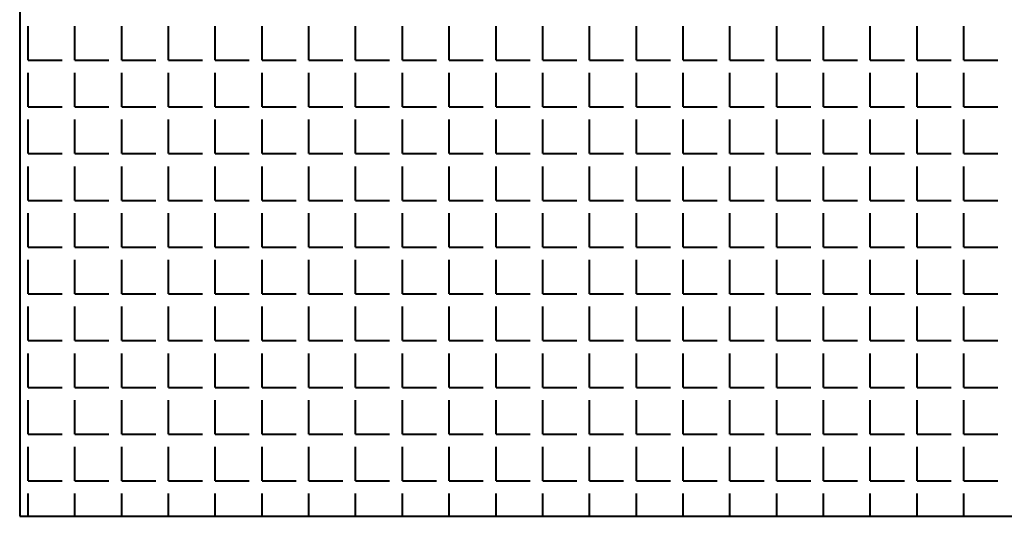
# Model space of a CAD drawing. Units: millimetres. Extents: x -4046026 to 4637491, y -10238338 to -3838811.
# Drawn here: x -2132321 to -2132188, y -4906906 to -4906839 of the extents above; entities that cross this region are included whole.
import ezdxf

# ---------------------------------------------------------------- set-up
doc = ezdxf.new("R2010")
doc.units = ezdxf.units.MM
doc.header["$LTSCALE"] = 0.05
doc.layers.add('Приток', color=10, linetype='Continuous', lineweight=40)

msp = doc.modelspace()

# ---------------------------------------------------------------- linework, layer by layer
at = {"layer": 'Приток', "ltscale": 2000}
for p, q in [((-2132320.62, -4906636.26), (-2132320.62, -4906906.26)), ((-2132320.62, -4906906.26), (-2132050.62, -4906906.26))]:
    msp.add_line(p, q, dxfattribs=at)
at = {"layer": 'Приток', "linetype": 'Continuous', "ltscale": 2000}
for p, q in [((-2132319.48, -4906844.92), (-2132319.48, -4906840.35)), ((-2132313.2, -4906844.92), (-2132313.2, -4906840.35)), ((-2132306.91, -4906844.92), (-2132306.91, -4906840.35)), ((-2132300.62, -4906844.92), (-2132300.62, -4906840.35)), ((-2132294.34, -4906844.92), (-2132294.34, -4906840.35)), ((-2132288.05, -4906844.92), (-2132288.05, -4906840.35)), ((-2132281.76, -4906844.92), (-2132281.76, -4906840.35)), ((-2132275.48, -4906844.92), (-2132275.48, -4906840.35)), ((-2132269.19, -4906844.92), (-2132269.19, -4906840.35)), ((-2132262.9, -4906844.92), (-2132262.9, -4906840.35)), ((-2132256.62, -4906844.92), (-2132256.62, -4906840.35)), ((-2132250.33, -4906844.92), (-2132250.33, -4906840.35)), ((-2132244.05, -4906844.92), (-2132244.05, -4906840.35)), ((-2132237.76, -4906844.92), (-2132237.76, -4906840.35)), ((-2132231.47, -4906844.92), (-2132231.47, -4906840.35)), ((-2132225.19, -4906844.92), (-2132225.19, -4906840.35)), ((-2132218.9, -4906844.92), (-2132218.9, -4906840.35)), ((-2132212.61, -4906844.92), (-2132212.61, -4906840.35)), ((-2132206.33, -4906844.92), (-2132206.33, -4906840.35)), ((-2132200.04, -4906844.92), (-2132200.04, -4906840.35)), ((-2132193.75, -4906844.92), (-2132193.75, -4906840.35)), ((-2132319.48, -4906844.92), (-2132314.91, -4906844.92)), ((-2132313.2, -4906844.92), (-2132308.62, -4906844.92)), ((-2132306.91, -4906844.92), (-2132302.34, -4906844.92)), ((-2132300.62, -4906844.92), (-2132296.05, -4906844.92)), ((-2132294.34, -4906844.92), (-2132289.77, -4906844.92)), ((-2132288.05, -4906844.92), (-2132283.48, -4906844.92)), ((-2132281.76, -4906844.92), (-2132277.19, -4906844.92)), ((-2132275.48, -4906844.92), (-2132270.91, -4906844.92)), ((-2132269.19, -4906844.92), (-2132264.62, -4906844.92)), ((-2132262.9, -4906844.92), (-2132258.33, -4906844.92)), ((-2132256.62, -4906844.92), (-2132252.05, -4906844.92)), ((-2132250.33, -4906844.92), (-2132245.76, -4906844.92)), ((-2132244.05, -4906844.92), (-2132239.47, -4906844.92)), ((-2132237.76, -4906844.92), (-2132233.19, -4906844.92)), ((-2132231.47, -4906844.92), (-2132226.9, -4906844.92)), ((-2132225.19, -4906844.92), (-2132220.61, -4906844.92)), ((-2132218.9, -4906844.92), (-2132214.33, -4906844.92)), ((-2132212.61, -4906844.92), (-2132208.04, -4906844.92)), ((-2132206.33, -4906844.92), (-2132201.75, -4906844.92)), ((-2132200.04, -4906844.92), (-2132195.47, -4906844.92)), ((-2132193.75, -4906844.92), (-2132189.18, -4906844.92)), ((-2132319.48, -4906851.21), (-2132319.48, -4906846.64)), ((-2132313.2, -4906851.21), (-2132313.2, -4906846.64)), ((-2132306.91, -4906851.21), (-2132306.91, -4906846.64)), ((-2132300.62, -4906851.21), (-2132300.62, -4906846.64)), ((-2132294.34, -4906851.21), (-2132294.34, -4906846.64)), ((-2132288.05, -4906851.21), (-2132288.05, -4906846.64)), ((-2132281.76, -4906851.21), (-2132281.76, -4906846.64)), ((-2132275.48, -4906851.21), (-2132275.48, -4906846.64)), ((-2132269.19, -4906851.21), (-2132269.19, -4906846.64)), ((-2132262.9, -4906851.21), (-2132262.9, -4906846.64)), ((-2132256.62, -4906851.21), (-2132256.62, -4906846.64)), ((-2132250.33, -4906851.21), (-2132250.33, -4906846.64)), ((-2132244.05, -4906851.21), (-2132244.05, -4906846.64)), ((-2132237.76, -4906851.21), (-2132237.76, -4906846.64)), ((-2132231.47, -4906851.21), (-2132231.47, -4906846.64)), ((-2132225.19, -4906851.21), (-2132225.19, -4906846.64)), ((-2132218.9, -4906851.21), (-2132218.9, -4906846.64)), ((-2132212.61, -4906851.21), (-2132212.61, -4906846.64)), ((-2132206.33, -4906851.21), (-2132206.33, -4906846.64)), ((-2132200.04, -4906851.21), (-2132200.04, -4906846.64)), ((-2132193.75, -4906851.21), (-2132193.75, -4906846.64)), ((-2132319.48, -4906851.21), (-2132314.91, -4906851.21)), ((-2132313.2, -4906851.21), (-2132308.62, -4906851.21)), ((-2132306.91, -4906851.21), (-2132302.34, -4906851.21)), ((-2132300.62, -4906851.21), (-2132296.05, -4906851.21)), ((-2132294.34, -4906851.21), (-2132289.77, -4906851.21)), ((-2132288.05, -4906851.21), (-2132283.48, -4906851.21)), ((-2132281.76, -4906851.21), (-2132277.19, -4906851.21)), ((-2132275.48, -4906851.21), (-2132270.91, -4906851.21)), ((-2132269.19, -4906851.21), (-2132264.62, -4906851.21)), ((-2132262.9, -4906851.21), (-2132258.33, -4906851.21)), ((-2132256.62, -4906851.21), (-2132252.05, -4906851.21)), ((-2132250.33, -4906851.21), (-2132245.76, -4906851.21)), ((-2132244.05, -4906851.21), (-2132239.47, -4906851.21)), ((-2132237.76, -4906851.21), (-2132233.19, -4906851.21)), ((-2132231.47, -4906851.21), (-2132226.9, -4906851.21)), ((-2132225.19, -4906851.21), (-2132220.61, -4906851.21)), ((-2132218.9, -4906851.21), (-2132214.33, -4906851.21)), ((-2132212.61, -4906851.21), (-2132208.04, -4906851.21)), ((-2132206.33, -4906851.21), (-2132201.75, -4906851.21)), ((-2132200.04, -4906851.21), (-2132195.47, -4906851.21)), ((-2132193.75, -4906851.21), (-2132189.18, -4906851.21)), ((-2132319.48, -4906857.49), (-2132319.48, -4906852.92)), ((-2132313.2, -4906857.49), (-2132313.2, -4906852.92)), ((-2132306.91, -4906857.49), (-2132306.91, -4906852.92)), ((-2132300.62, -4906857.49), (-2132300.62, -4906852.92)), ((-2132294.34, -4906857.49), (-2132294.34, -4906852.92)), ((-2132288.05, -4906857.49), (-2132288.05, -4906852.92)), ((-2132281.76, -4906857.49), (-2132281.76, -4906852.92)), ((-2132275.48, -4906857.49), (-2132275.48, -4906852.92)), ((-2132269.19, -4906857.49), (-2132269.19, -4906852.92)), ((-2132262.9, -4906857.49), (-2132262.9, -4906852.92)), ((-2132256.62, -4906857.49), (-2132256.62, -4906852.92)), ((-2132250.33, -4906857.49), (-2132250.33, -4906852.92)), ((-2132244.05, -4906857.49), (-2132244.05, -4906852.92)), ((-2132237.76, -4906857.49), (-2132237.76, -4906852.92)), ((-2132231.47, -4906857.49), (-2132231.47, -4906852.92)), ((-2132225.19, -4906857.49), (-2132225.19, -4906852.92)), ((-2132218.9, -4906857.49), (-2132218.9, -4906852.92)), ((-2132212.61, -4906857.49), (-2132212.61, -4906852.92)), ((-2132206.33, -4906857.49), (-2132206.33, -4906852.92)), ((-2132200.04, -4906857.49), (-2132200.04, -4906852.92)), ((-2132193.75, -4906857.49), (-2132193.75, -4906852.92)), ((-2132319.48, -4906857.49), (-2132314.91, -4906857.49)), ((-2132313.2, -4906857.49), (-2132308.62, -4906857.49)), ((-2132306.91, -4906857.49), (-2132302.34, -4906857.49)), ((-2132300.62, -4906857.49), (-2132296.05, -4906857.49)), ((-2132294.34, -4906857.49), (-2132289.77, -4906857.49)), ((-2132288.05, -4906857.49), (-2132283.48, -4906857.49)), ((-2132281.76, -4906857.49), (-2132277.19, -4906857.49)), ((-2132275.48, -4906857.49), (-2132270.91, -4906857.49)), ((-2132269.19, -4906857.49), (-2132264.62, -4906857.49)), ((-2132262.9, -4906857.49), (-2132258.33, -4906857.49)), ((-2132256.62, -4906857.49), (-2132252.05, -4906857.49)), ((-2132250.33, -4906857.49), (-2132245.76, -4906857.49)), ((-2132244.05, -4906857.49), (-2132239.47, -4906857.49)), ((-2132237.76, -4906857.49), (-2132233.19, -4906857.49)), ((-2132231.47, -4906857.49), (-2132226.9, -4906857.49)), ((-2132225.19, -4906857.49), (-2132220.61, -4906857.49)), ((-2132218.9, -4906857.49), (-2132214.33, -4906857.49)), ((-2132212.61, -4906857.49), (-2132208.04, -4906857.49)), ((-2132206.33, -4906857.49), (-2132201.75, -4906857.49)), ((-2132200.04, -4906857.49), (-2132195.47, -4906857.49)), ((-2132193.75, -4906857.49), (-2132189.18, -4906857.49)), ((-2132319.48, -4906863.78), (-2132319.48, -4906859.21)), ((-2132313.2, -4906863.78), (-2132313.2, -4906859.21)), ((-2132306.91, -4906863.78), (-2132306.91, -4906859.21)), ((-2132300.62, -4906863.78), (-2132300.62, -4906859.21)), ((-2132294.34, -4906863.78), (-2132294.34, -4906859.21)), ((-2132288.05, -4906863.78), (-2132288.05, -4906859.21)), ((-2132281.76, -4906863.78), (-2132281.76, -4906859.21)), ((-2132275.48, -4906863.78), (-2132275.48, -4906859.21)), ((-2132269.19, -4906863.78), (-2132269.19, -4906859.21)), ((-2132262.9, -4906863.78), (-2132262.9, -4906859.21)), ((-2132256.62, -4906863.78), (-2132256.62, -4906859.21)), ((-2132250.33, -4906863.78), (-2132250.33, -4906859.21)), ((-2132244.05, -4906863.78), (-2132244.05, -4906859.21)), ((-2132237.76, -4906863.78), (-2132237.76, -4906859.21)), ((-2132231.47, -4906863.78), (-2132231.47, -4906859.21)), ((-2132225.19, -4906863.78), (-2132225.19, -4906859.21)), ((-2132218.9, -4906863.78), (-2132218.9, -4906859.21)), ((-2132212.61, -4906863.78), (-2132212.61, -4906859.21)), ((-2132206.33, -4906863.78), (-2132206.33, -4906859.21)), ((-2132200.04, -4906863.78), (-2132200.04, -4906859.21)), ((-2132193.75, -4906863.78), (-2132193.75, -4906859.21)), ((-2132319.48, -4906863.78), (-2132314.91, -4906863.78)), ((-2132313.2, -4906863.78), (-2132308.62, -4906863.78)), ((-2132306.91, -4906863.78), (-2132302.34, -4906863.78)), ((-2132300.62, -4906863.78), (-2132296.05, -4906863.78)), ((-2132294.34, -4906863.78), (-2132289.77, -4906863.78)), ((-2132288.05, -4906863.78), (-2132283.48, -4906863.78)), ((-2132281.76, -4906863.78), (-2132277.19, -4906863.78)), ((-2132275.48, -4906863.78), (-2132270.91, -4906863.78)), ((-2132269.19, -4906863.78), (-2132264.62, -4906863.78)), ((-2132262.9, -4906863.78), (-2132258.33, -4906863.78)), ((-2132256.62, -4906863.78), (-2132252.05, -4906863.78)), ((-2132250.33, -4906863.78), (-2132245.76, -4906863.78)), ((-2132244.05, -4906863.78), (-2132239.47, -4906863.78)), ((-2132237.76, -4906863.78), (-2132233.19, -4906863.78)), ((-2132231.47, -4906863.78), (-2132226.9, -4906863.78)), ((-2132225.19, -4906863.78), (-2132220.61, -4906863.78)), ((-2132218.9, -4906863.78), (-2132214.33, -4906863.78)), ((-2132212.61, -4906863.78), (-2132208.04, -4906863.78)), ((-2132206.33, -4906863.78), (-2132201.75, -4906863.78)), ((-2132200.04, -4906863.78), (-2132195.47, -4906863.78)), ((-2132193.75, -4906863.78), (-2132189.18, -4906863.78)), ((-2132319.48, -4906870.07), (-2132319.48, -4906865.5)), ((-2132313.2, -4906870.07), (-2132313.2, -4906865.5)), ((-2132306.91, -4906870.07), (-2132306.91, -4906865.5)), ((-2132300.62, -4906870.07), (-2132300.62, -4906865.5)), ((-2132294.34, -4906870.07), (-2132294.34, -4906865.5)), ((-2132288.05, -4906870.07), (-2132288.05, -4906865.5)), ((-2132281.76, -4906870.07), (-2132281.76, -4906865.5)), ((-2132275.48, -4906870.07), (-2132275.48, -4906865.5)), ((-2132269.19, -4906870.07), (-2132269.19, -4906865.5)), ((-2132262.9, -4906870.07), (-2132262.9, -4906865.5)), ((-2132256.62, -4906870.07), (-2132256.62, -4906865.5)), ((-2132250.33, -4906870.07), (-2132250.33, -4906865.5)), ((-2132244.05, -4906870.07), (-2132244.05, -4906865.5)), ((-2132237.76, -4906870.07), (-2132237.76, -4906865.5)), ((-2132231.47, -4906870.07), (-2132231.47, -4906865.5)), ((-2132225.19, -4906870.07), (-2132225.19, -4906865.5)), ((-2132218.9, -4906870.07), (-2132218.9, -4906865.5)), ((-2132212.61, -4906870.07), (-2132212.61, -4906865.5)), ((-2132206.33, -4906870.07), (-2132206.33, -4906865.5)), ((-2132200.04, -4906870.07), (-2132200.04, -4906865.5)), ((-2132193.75, -4906870.07), (-2132193.75, -4906865.5)), ((-2132319.48, -4906870.07), (-2132314.91, -4906870.07)), ((-2132313.2, -4906870.07), (-2132308.62, -4906870.07)), ((-2132306.91, -4906870.07), (-2132302.34, -4906870.07)), ((-2132300.62, -4906870.07), (-2132296.05, -4906870.07)), ((-2132294.34, -4906870.07), (-2132289.77, -4906870.07)), ((-2132288.05, -4906870.07), (-2132283.48, -4906870.07)), ((-2132281.76, -4906870.07), (-2132277.19, -4906870.07)), ((-2132275.48, -4906870.07), (-2132270.91, -4906870.07)), ((-2132269.19, -4906870.07), (-2132264.62, -4906870.07)), ((-2132262.9, -4906870.07), (-2132258.33, -4906870.07)), ((-2132256.62, -4906870.07), (-2132252.05, -4906870.07)), ((-2132250.33, -4906870.07), (-2132245.76, -4906870.07)), ((-2132244.05, -4906870.07), (-2132239.47, -4906870.07)), ((-2132237.76, -4906870.07), (-2132233.19, -4906870.07)), ((-2132231.47, -4906870.07), (-2132226.9, -4906870.07)), ((-2132225.19, -4906870.07), (-2132220.61, -4906870.07)), ((-2132218.9, -4906870.07), (-2132214.33, -4906870.07)), ((-2132212.61, -4906870.07), (-2132208.04, -4906870.07)), ((-2132206.33, -4906870.07), (-2132201.75, -4906870.07)), ((-2132200.04, -4906870.07), (-2132195.47, -4906870.07)), ((-2132193.75, -4906870.07), (-2132189.18, -4906870.07)), ((-2132319.48, -4906876.35), (-2132319.48, -4906871.78)), ((-2132313.2, -4906876.35), (-2132313.2, -4906871.78)), ((-2132306.91, -4906876.35), (-2132306.91, -4906871.78)), ((-2132300.62, -4906876.35), (-2132300.62, -4906871.78)), ((-2132294.34, -4906876.35), (-2132294.34, -4906871.78)), ((-2132288.05, -4906876.35), (-2132288.05, -4906871.78)), ((-2132281.76, -4906876.35), (-2132281.76, -4906871.78)), ((-2132275.48, -4906876.35), (-2132275.48, -4906871.78)), ((-2132269.19, -4906876.35), (-2132269.19, -4906871.78)), ((-2132262.9, -4906876.35), (-2132262.9, -4906871.78)), ((-2132256.62, -4906876.35), (-2132256.62, -4906871.78)), ((-2132250.33, -4906876.35), (-2132250.33, -4906871.78)), ((-2132244.05, -4906876.35), (-2132244.05, -4906871.78)), ((-2132237.76, -4906876.35), (-2132237.76, -4906871.78)), ((-2132231.47, -4906876.35), (-2132231.47, -4906871.78)), ((-2132225.19, -4906876.35), (-2132225.19, -4906871.78)), ((-2132218.9, -4906876.35), (-2132218.9, -4906871.78)), ((-2132212.61, -4906876.35), (-2132212.61, -4906871.78)), ((-2132206.33, -4906876.35), (-2132206.33, -4906871.78)), ((-2132200.04, -4906876.35), (-2132200.04, -4906871.78)), ((-2132193.75, -4906876.35), (-2132193.75, -4906871.78)), ((-2132319.48, -4906876.35), (-2132314.91, -4906876.35)), ((-2132313.2, -4906876.35), (-2132308.62, -4906876.35)), ((-2132306.91, -4906876.35), (-2132302.34, -4906876.35)), ((-2132300.62, -4906876.35), (-2132296.05, -4906876.35)), ((-2132294.34, -4906876.35), (-2132289.77, -4906876.35)), ((-2132288.05, -4906876.35), (-2132283.48, -4906876.35)), ((-2132281.76, -4906876.35), (-2132277.19, -4906876.35)), ((-2132275.48, -4906876.35), (-2132270.91, -4906876.35)), ((-2132269.19, -4906876.35), (-2132264.62, -4906876.35)), ((-2132262.9, -4906876.35), (-2132258.33, -4906876.35)), ((-2132256.62, -4906876.35), (-2132252.05, -4906876.35)), ((-2132250.33, -4906876.35), (-2132245.76, -4906876.35)), ((-2132244.05, -4906876.35), (-2132239.47, -4906876.35)), ((-2132237.76, -4906876.35), (-2132233.19, -4906876.35)), ((-2132231.47, -4906876.35), (-2132226.9, -4906876.35)), ((-2132225.19, -4906876.35), (-2132220.61, -4906876.35)), ((-2132218.9, -4906876.35), (-2132214.33, -4906876.35)), ((-2132212.61, -4906876.35), (-2132208.04, -4906876.35)), ((-2132206.33, -4906876.35), (-2132201.75, -4906876.35)), ((-2132200.04, -4906876.35), (-2132195.47, -4906876.35)), ((-2132193.75, -4906876.35), (-2132189.18, -4906876.35)), ((-2132319.48, -4906882.64), (-2132319.48, -4906878.07)), ((-2132313.2, -4906882.64), (-2132313.2, -4906878.07)), ((-2132306.91, -4906882.64), (-2132306.91, -4906878.07)), ((-2132300.62, -4906882.64), (-2132300.62, -4906878.07)), ((-2132294.34, -4906882.64), (-2132294.34, -4906878.07)), ((-2132288.05, -4906882.64), (-2132288.05, -4906878.07)), ((-2132281.76, -4906882.64), (-2132281.76, -4906878.07)), ((-2132275.48, -4906882.64), (-2132275.48, -4906878.07)), ((-2132269.19, -4906882.64), (-2132269.19, -4906878.07)), ((-2132262.9, -4906882.64), (-2132262.9, -4906878.07)), ((-2132256.62, -4906882.64), (-2132256.62, -4906878.07)), ((-2132250.33, -4906882.64), (-2132250.33, -4906878.07)), ((-2132244.05, -4906882.64), (-2132244.05, -4906878.07)), ((-2132237.76, -4906882.64), (-2132237.76, -4906878.07)), ((-2132231.47, -4906882.64), (-2132231.47, -4906878.07)), ((-2132225.19, -4906882.64), (-2132225.19, -4906878.07)), ((-2132218.9, -4906882.64), (-2132218.9, -4906878.07)), ((-2132212.61, -4906882.64), (-2132212.61, -4906878.07)), ((-2132206.33, -4906882.64), (-2132206.33, -4906878.07)), ((-2132200.04, -4906882.64), (-2132200.04, -4906878.07)), ((-2132193.75, -4906882.64), (-2132193.75, -4906878.07)), ((-2132319.48, -4906882.64), (-2132314.91, -4906882.64)), ((-2132313.2, -4906882.64), (-2132308.62, -4906882.64)), ((-2132306.91, -4906882.64), (-2132302.34, -4906882.64)), ((-2132300.62, -4906882.64), (-2132296.05, -4906882.64)), ((-2132294.34, -4906882.64), (-2132289.77, -4906882.64)), ((-2132288.05, -4906882.64), (-2132283.48, -4906882.64)), ((-2132281.76, -4906882.64), (-2132277.19, -4906882.64)), ((-2132275.48, -4906882.64), (-2132270.91, -4906882.64)), ((-2132269.19, -4906882.64), (-2132264.62, -4906882.64)), ((-2132262.9, -4906882.64), (-2132258.33, -4906882.64)), ((-2132256.62, -4906882.64), (-2132252.05, -4906882.64)), ((-2132250.33, -4906882.64), (-2132245.76, -4906882.64)), ((-2132244.05, -4906882.64), (-2132239.47, -4906882.64)), ((-2132237.76, -4906882.64), (-2132233.19, -4906882.64)), ((-2132231.47, -4906882.64), (-2132226.9, -4906882.64)), ((-2132225.19, -4906882.64), (-2132220.61, -4906882.64)), ((-2132218.9, -4906882.64), (-2132214.33, -4906882.64)), ((-2132212.61, -4906882.64), (-2132208.04, -4906882.64)), ((-2132206.33, -4906882.64), (-2132201.75, -4906882.64)), ((-2132200.04, -4906882.64), (-2132195.47, -4906882.64)), ((-2132193.75, -4906882.64), (-2132189.18, -4906882.64)), ((-2132319.48, -4906888.93), (-2132319.48, -4906884.36)), ((-2132313.2, -4906888.93), (-2132313.2, -4906884.36)), ((-2132306.91, -4906888.93), (-2132306.91, -4906884.36)), ((-2132300.62, -4906888.93), (-2132300.62, -4906884.36)), ((-2132294.34, -4906888.93), (-2132294.34, -4906884.36)), ((-2132288.05, -4906888.93), (-2132288.05, -4906884.36)), ((-2132281.76, -4906888.93), (-2132281.76, -4906884.36)), ((-2132275.48, -4906888.93), (-2132275.48, -4906884.36)), ((-2132269.19, -4906888.93), (-2132269.19, -4906884.36)), ((-2132262.9, -4906888.93), (-2132262.9, -4906884.36)), ((-2132256.62, -4906888.93), (-2132256.62, -4906884.36)), ((-2132250.33, -4906888.93), (-2132250.33, -4906884.36)), ((-2132244.05, -4906888.93), (-2132244.05, -4906884.36)), ((-2132237.76, -4906888.93), (-2132237.76, -4906884.36)), ((-2132231.47, -4906888.93), (-2132231.47, -4906884.36)), ((-2132225.19, -4906888.93), (-2132225.19, -4906884.36)), ((-2132218.9, -4906888.93), (-2132218.9, -4906884.36)), ((-2132212.61, -4906888.93), (-2132212.61, -4906884.36)), ((-2132206.33, -4906888.93), (-2132206.33, -4906884.36)), ((-2132200.04, -4906888.93), (-2132200.04, -4906884.36)), ((-2132193.75, -4906888.93), (-2132193.75, -4906884.36)), ((-2132319.48, -4906888.93), (-2132314.91, -4906888.93)), ((-2132313.2, -4906888.93), (-2132308.62, -4906888.93)), ((-2132306.91, -4906888.93), (-2132302.34, -4906888.93)), ((-2132300.62, -4906888.93), (-2132296.05, -4906888.93)), ((-2132294.34, -4906888.93), (-2132289.77, -4906888.93)), ((-2132288.05, -4906888.93), (-2132283.48, -4906888.93)), ((-2132281.76, -4906888.93), (-2132277.19, -4906888.93)), ((-2132275.48, -4906888.93), (-2132270.91, -4906888.93)), ((-2132269.19, -4906888.93), (-2132264.62, -4906888.93)), ((-2132262.9, -4906888.93), (-2132258.33, -4906888.93)), ((-2132256.62, -4906888.93), (-2132252.05, -4906888.93)), ((-2132250.33, -4906888.93), (-2132245.76, -4906888.93)), ((-2132244.05, -4906888.93), (-2132239.47, -4906888.93)), ((-2132237.76, -4906888.93), (-2132233.19, -4906888.93)), ((-2132231.47, -4906888.93), (-2132226.9, -4906888.93)), ((-2132225.19, -4906888.93), (-2132220.61, -4906888.93)), ((-2132218.9, -4906888.93), (-2132214.33, -4906888.93)), ((-2132212.61, -4906888.93), (-2132208.04, -4906888.93)), ((-2132206.33, -4906888.93), (-2132201.75, -4906888.93)), ((-2132200.04, -4906888.93), (-2132195.47, -4906888.93)), ((-2132193.75, -4906888.93), (-2132189.18, -4906888.93)), ((-2132319.48, -4906895.21), (-2132319.48, -4906890.64)), ((-2132313.2, -4906895.21), (-2132313.2, -4906890.64)), ((-2132306.91, -4906895.21), (-2132306.91, -4906890.64)), ((-2132300.62, -4906895.21), (-2132300.62, -4906890.64)), ((-2132294.34, -4906895.21), (-2132294.34, -4906890.64)), ((-2132288.05, -4906895.21), (-2132288.05, -4906890.64)), ((-2132281.76, -4906895.21), (-2132281.76, -4906890.64)), ((-2132275.48, -4906895.21), (-2132275.48, -4906890.64)), ((-2132269.19, -4906895.21), (-2132269.19, -4906890.64)), ((-2132262.9, -4906895.21), (-2132262.9, -4906890.64)), ((-2132256.62, -4906895.21), (-2132256.62, -4906890.64)), ((-2132250.33, -4906895.21), (-2132250.33, -4906890.64)), ((-2132244.05, -4906895.21), (-2132244.05, -4906890.64)), ((-2132237.76, -4906895.21), (-2132237.76, -4906890.64)), ((-2132231.47, -4906895.21), (-2132231.47, -4906890.64)), ((-2132225.19, -4906895.21), (-2132225.19, -4906890.64)), ((-2132218.9, -4906895.21), (-2132218.9, -4906890.64)), ((-2132212.61, -4906895.21), (-2132212.61, -4906890.64)), ((-2132206.33, -4906895.21), (-2132206.33, -4906890.64)), ((-2132200.04, -4906895.21), (-2132200.04, -4906890.64)), ((-2132193.75, -4906895.21), (-2132193.75, -4906890.64)), ((-2132319.48, -4906895.21), (-2132314.91, -4906895.21)), ((-2132313.2, -4906895.21), (-2132308.62, -4906895.21)), ((-2132306.91, -4906895.21), (-2132302.34, -4906895.21)), ((-2132300.62, -4906895.21), (-2132296.05, -4906895.21)), ((-2132294.34, -4906895.21), (-2132289.77, -4906895.21)), ((-2132288.05, -4906895.21), (-2132283.48, -4906895.21)), ((-2132281.76, -4906895.21), (-2132277.19, -4906895.21)), ((-2132275.48, -4906895.21), (-2132270.91, -4906895.21)), ((-2132269.19, -4906895.21), (-2132264.62, -4906895.21)), ((-2132262.9, -4906895.21), (-2132258.33, -4906895.21)), ((-2132256.62, -4906895.21), (-2132252.05, -4906895.21)), ((-2132250.33, -4906895.21), (-2132245.76, -4906895.21)), ((-2132244.05, -4906895.21), (-2132239.47, -4906895.21)), ((-2132237.76, -4906895.21), (-2132233.19, -4906895.21)), ((-2132231.47, -4906895.21), (-2132226.9, -4906895.21)), ((-2132225.19, -4906895.21), (-2132220.61, -4906895.21)), ((-2132218.9, -4906895.21), (-2132214.33, -4906895.21)), ((-2132212.61, -4906895.21), (-2132208.04, -4906895.21)), ((-2132206.33, -4906895.21), (-2132201.75, -4906895.21)), ((-2132200.04, -4906895.21), (-2132195.47, -4906895.21)), ((-2132193.75, -4906895.21), (-2132189.18, -4906895.21)), ((-2132319.48, -4906901.5), (-2132319.48, -4906896.93)), ((-2132313.2, -4906901.5), (-2132313.2, -4906896.93)), ((-2132306.91, -4906901.5), (-2132306.91, -4906896.93)), ((-2132300.62, -4906901.5), (-2132300.62, -4906896.93)), ((-2132294.34, -4906901.5), (-2132294.34, -4906896.93)), ((-2132288.05, -4906901.5), (-2132288.05, -4906896.93)), ((-2132281.76, -4906901.5), (-2132281.76, -4906896.93)), ((-2132275.48, -4906901.5), (-2132275.48, -4906896.93)), ((-2132269.19, -4906901.5), (-2132269.19, -4906896.93)), ((-2132262.9, -4906901.5), (-2132262.9, -4906896.93)), ((-2132256.62, -4906901.5), (-2132256.62, -4906896.93)), ((-2132250.33, -4906901.5), (-2132250.33, -4906896.93)), ((-2132244.05, -4906901.5), (-2132244.05, -4906896.93)), ((-2132237.76, -4906901.5), (-2132237.76, -4906896.93)), ((-2132231.47, -4906901.5), (-2132231.47, -4906896.93)), ((-2132225.19, -4906901.5), (-2132225.19, -4906896.93)), ((-2132218.9, -4906901.5), (-2132218.9, -4906896.93)), ((-2132212.61, -4906901.5), (-2132212.61, -4906896.93)), ((-2132206.33, -4906901.5), (-2132206.33, -4906896.93)), ((-2132200.04, -4906901.5), (-2132200.04, -4906896.93)), ((-2132193.75, -4906901.5), (-2132193.75, -4906896.93)), ((-2132319.48, -4906901.5), (-2132314.91, -4906901.5)), ((-2132313.2, -4906901.5), (-2132308.62, -4906901.5)), ((-2132306.91, -4906901.5), (-2132302.34, -4906901.5)), ((-2132300.62, -4906901.5), (-2132296.05, -4906901.5)), ((-2132294.34, -4906901.5), (-2132289.77, -4906901.5)), ((-2132288.05, -4906901.5), (-2132283.48, -4906901.5)), ((-2132281.76, -4906901.5), (-2132277.19, -4906901.5)), ((-2132275.48, -4906901.5), (-2132270.91, -4906901.5)), ((-2132269.19, -4906901.5), (-2132264.62, -4906901.5)), ((-2132262.9, -4906901.5), (-2132258.33, -4906901.5)), ((-2132256.62, -4906901.5), (-2132252.05, -4906901.5)), ((-2132250.33, -4906901.5), (-2132245.76, -4906901.5)), ((-2132244.05, -4906901.5), (-2132239.47, -4906901.5)), ((-2132237.76, -4906901.5), (-2132233.19, -4906901.5)), ((-2132231.47, -4906901.5), (-2132226.9, -4906901.5)), ((-2132225.19, -4906901.5), (-2132220.61, -4906901.5)), ((-2132218.9, -4906901.5), (-2132214.33, -4906901.5)), ((-2132212.61, -4906901.5), (-2132208.04, -4906901.5)), ((-2132206.33, -4906901.5), (-2132201.75, -4906901.5)), ((-2132200.04, -4906901.5), (-2132195.47, -4906901.5)), ((-2132193.75, -4906901.5), (-2132189.18, -4906901.5)), ((-2132319.48, -4906906.26), (-2132319.48, -4906903.21)), ((-2132313.2, -4906906.26), (-2132313.2, -4906903.21)), ((-2132306.91, -4906906.26), (-2132306.91, -4906903.21)), ((-2132300.62, -4906906.26), (-2132300.62, -4906903.21)), ((-2132294.34, -4906906.26), (-2132294.34, -4906903.21)), ((-2132288.05, -4906906.26), (-2132288.05, -4906903.21)), ((-2132281.76, -4906906.26), (-2132281.76, -4906903.21)), ((-2132275.48, -4906906.26), (-2132275.48, -4906903.21)), ((-2132269.19, -4906906.26), (-2132269.19, -4906903.21)), ((-2132262.9, -4906906.26), (-2132262.9, -4906903.21)), ((-2132256.62, -4906906.26), (-2132256.62, -4906903.21)), ((-2132250.33, -4906906.26), (-2132250.33, -4906903.21)), ((-2132244.05, -4906906.26), (-2132244.05, -4906903.21)), ((-2132237.76, -4906906.26), (-2132237.76, -4906903.21)), ((-2132231.47, -4906906.26), (-2132231.47, -4906903.21)), ((-2132225.19, -4906906.26), (-2132225.19, -4906903.21)), ((-2132218.9, -4906906.26), (-2132218.9, -4906903.21)), ((-2132212.61, -4906906.26), (-2132212.61, -4906903.21)), ((-2132206.33, -4906906.26), (-2132206.33, -4906903.21)), ((-2132200.04, -4906906.26), (-2132200.04, -4906903.21)), ((-2132193.75, -4906906.26), (-2132193.75, -4906903.21))]:
    msp.add_line(p, q, dxfattribs=at)

doc.saveas('drawing.dxf')
